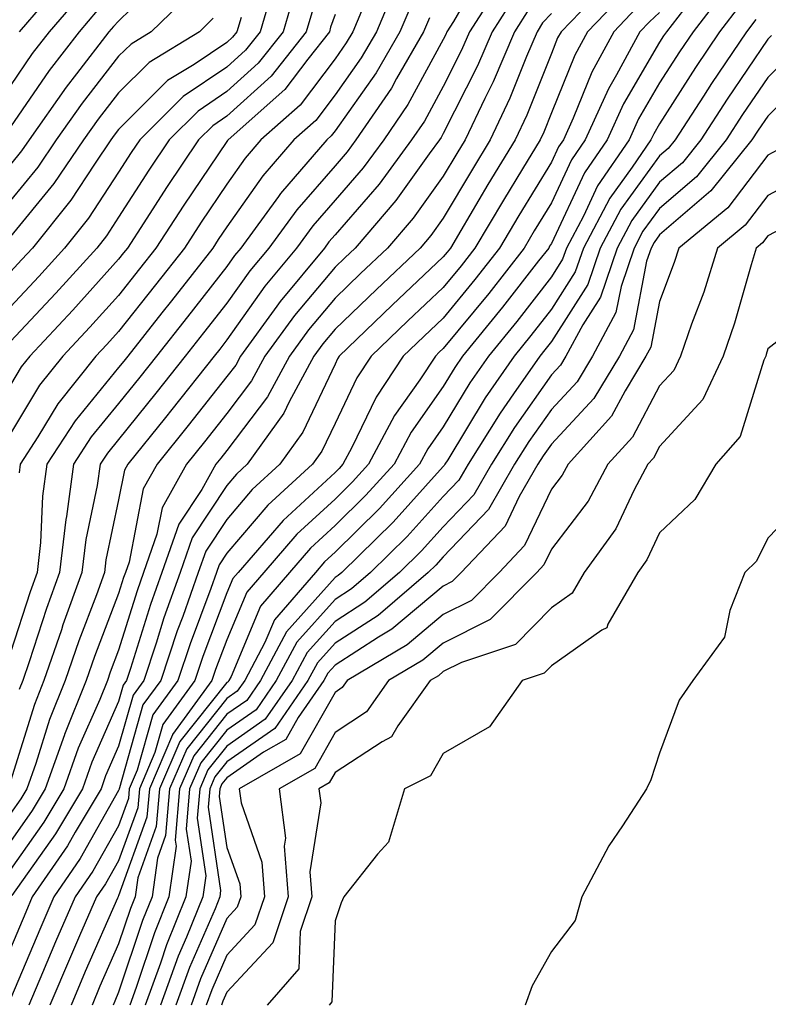
# Model space of a CAD drawing. Units: inches. Extents: x 1018643 to 1021283, y 7245098 to 7247738.
# Drawn here: x 1018689 to 1018758, y 7245992 to 7246083 of the extents above; entities that cross this region are included whole.
import ezdxf

# ---------------------------------------------------------------- set-up
doc = ezdxf.new("R2010")
doc.units = ezdxf.units.IN
doc.header["$MEASUREMENT"] = 0
doc.layers.add('Contour_10187245', color=7, linetype='Continuous', true_color=0xda2c9b)

msp = doc.modelspace()

# ---------------------------------------------------------------- linework, layer by layer
at = {"layer": 'Contour_10187245'}
for points in [[(1018731.956, 7246088.014, 3047), (1018728.997, 7246082.867, 3047), (1018728.392, 7246081.92, 3047), (1018728.294, 7246081.676, 3047), (1018728.05, 7246081.197, 3047), (1018724.788, 7246075.182, 3047), (1018722.552, 7246071.92, 3047), (1018720.648, 7246069.322, 3047), (1018718.05, 7246066.334, 3047), (1018715.989, 7246063.981, 3047), (1018714.495, 7246061.92, 3047), (1018711.575, 7246058.395, 3047), (1018708.05, 7246053.424, 3047), (1018707.396, 7246052.574, 3047), (1018706.868, 7246051.92, 3047), (1018702.972, 7246046.998, 3047), (1018702.366, 7246046.236, 3047), (1018698.89, 7246041.92, 3047), (1018698.587, 7246041.383, 3047), (1018698.05, 7246038.629, 3047), (1018696.878, 7246033.092, 3047), (1018696.741, 7246031.92, 3047), (1018695.989, 7246029.86, 3047), (1018694.359, 7246025.611, 3047), (1018693.099, 7246021.92, 3047), (1018691.653, 7246018.317, 3047), (1018690.384, 7246014.254, 3047), (1018689.564, 7246011.92, 3047), (1018688.997, 7246010.973, 3047), (1018688.05, 7246009.635, 3047)], [(1018702.591, 7246087.379, 3035), (1018698.05, 7246082.887, 3035), (1018697.562, 7246082.408, 3035), (1018697.151, 7246081.92, 3035), (1018694.153, 7246078.024, 3035), (1018693.187, 7246076.783, 3035), (1018689.778, 7246071.92, 3035), (1018689.075, 7246070.895, 3035), (1018688.05, 7246069.635, 3035)], [(1018693.109, 7246086.861, 3032), (1018688.87, 7246081.92, 3032)], [(1018743.411, 7246086.559, 3052), (1018738.948, 7246081.92, 3052), (1018738.626, 7246081.344, 3052), (1018738.05, 7246079.899, 3052), (1018735.775, 7246074.195, 3052), (1018734.691, 7246071.92, 3052), (1018732.181, 7246067.789, 3052), (1018729.681, 7246063.551, 3052), (1018728.714, 7246061.92, 3052), (1018728.421, 7246061.549, 3052), (1018728.05, 7246061.1, 3052), (1018723.343, 7246056.627, 3052), (1018718.441, 7246051.92, 3052), (1018718.284, 7246051.686, 3052), (1018718.05, 7246051.188, 3052), (1018715.081, 7246044.889, 3052), (1018712.952, 7246041.92, 3052), (1018710.384, 7246039.586, 3052), (1018708.05, 7246036.822, 3052), (1018706.097, 7246033.873, 3052), (1018705.413, 7246031.92, 3052), (1018703.968, 7246027.838, 3052), (1018703.46, 7246026.51, 3052), (1018701.937, 7246021.92, 3052), (1018700.296, 7246019.674, 3052), (1018698.138, 7246012.008, 3052), (1018698.099, 7246011.92, 3052), (1018698.099, 7246011.871, 3052), (1018698.05, 7246011.744, 3052), (1018694.495, 7246005.475, 3052), (1018692.054, 7246001.92, 3052), (1018690.843, 7245999.127, 3052), (1018688.05, 7245992.496, 3052)], [(1018733.421, 7246086.549, 3048), (1018730.482, 7246081.92, 3048), (1018729.749, 7246080.221, 3048), (1018728.05, 7246076.852, 3048), (1018726.312, 7246073.658, 3048), (1018725.13, 7246071.92, 3048), (1018722.132, 7246067.838, 3048), (1018718.05, 7246063.141, 3048), (1018717.484, 7246062.486, 3048), (1018717.073, 7246061.92, 3048), (1018712.982, 7246056.988, 3048), (1018712.659, 7246056.529, 3048), (1018709.31, 7246051.92, 3048), (1018708.87, 7246051.1, 3048), (1018708.05, 7246050.026, 3048), (1018704.476, 7246045.494, 3048), (1018701.605, 7246041.92, 3048), (1018700.325, 7246039.645, 3048), (1018699.007, 7246032.877, 3048), (1018698.675, 7246031.92, 3048), (1018698.509, 7246031.461, 3048), (1018698.05, 7246029.986, 3048), (1018695.814, 7246024.156, 3048), (1018695.052, 7246021.92, 3048), (1018693.04, 7246016.93, 3048), (1018693.04, 7246016.91, 3048), (1018691.273, 7246011.92, 3048), (1018690.071, 7246009.899, 3048), (1018688.05, 7246007.047, 3048)], [(1018723.714, 7246086.256, 3044), (1018721.868, 7246081.92, 3044), (1018720.472, 7246079.498, 3044), (1018718.05, 7246076.09, 3044), (1018716.263, 7246073.707, 3044), (1018714.241, 7246071.92, 3044), (1018711.38, 7246068.59, 3044), (1018708.05, 7246063.883, 3044), (1018707.259, 7246062.711, 3044), (1018706.741, 7246061.92, 3044), (1018702.933, 7246057.037, 3044), (1018702.054, 7246055.924, 3044), (1018698.89, 7246051.92, 3044), (1018698.519, 7246051.451, 3044), (1018698.05, 7246050.875, 3044), (1018694.017, 7246045.953, 3044), (1018691.419, 7246041.92, 3044), (1018691.009, 7246038.961, 3044), (1018690.833, 7246034.703, 3044), (1018690.511, 7246031.92, 3044), (1018689.857, 7246030.113, 3044), (1018688.05, 7246024.518, 3044)], [(1018712.386, 7246086.256, 3039), (1018711.116, 7246081.92, 3039), (1018709.759, 7246080.211, 3039), (1018708.05, 7246078.649, 3039), (1018704.026, 7246075.943, 3039), (1018699.993, 7246071.92, 3039), (1018699.212, 7246070.758, 3039), (1018698.05, 7246068.942, 3039), (1018695.276, 7246064.693, 3039), (1018693.05, 7246061.92, 3039), (1018690.677, 7246059.293, 3039), (1018688.05, 7246056.49, 3039)], [(1018754.144, 7246085.826, 3057), (1018751.136, 7246081.92, 3057), (1018749.896, 7246080.074, 3057), (1018748.05, 7246077.184, 3057), (1018746.107, 7246073.863, 3057), (1018745.228, 7246071.92, 3057), (1018742.308, 7246067.662, 3057), (1018740.999, 7246064.869, 3057), (1018739.437, 7246061.92, 3057), (1018739.085, 7246060.885, 3057), (1018738.05, 7246059.264, 3057), (1018734.837, 7246055.133, 3057), (1018732.22, 7246051.92, 3057), (1018730.511, 7246049.459, 3057), (1018728.05, 7246045.377, 3057), (1018726.624, 7246043.346, 3057), (1018725.862, 7246041.92, 3057), (1018722.151, 7246037.818, 3057), (1018718.05, 7246033.795, 3057), (1018717.073, 7246032.897, 3057), (1018716.234, 7246031.92, 3057), (1018712.444, 7246027.526, 3057), (1018711.566, 7246025.436, 3057), (1018709.7, 7246021.92, 3057), (1018709.017, 7246020.953, 3057), (1018708.05, 7246020.27, 3057), (1018704.349, 7246015.621, 3057), (1018702.757, 7246011.92, 3057), (1018702.386, 7246007.584, 3057), (1018701.644, 7246005.514, 3057), (1018701.136, 7246001.92, 3057), (1018700.247, 7245999.723, 3057), (1018698.05, 7245993.102, 3057), (1018697.689, 7245992.281, 3057), (1018697.532, 7245991.92, 3057)], [(1018714.339, 7246085.631, 3040), (1018713.255, 7246081.92, 3040), (1018710.96, 7246079.01, 3040), (1018708.05, 7246076.383, 3040), (1018705.384, 7246074.586, 3040), (1018702.718, 7246071.92, 3040), (1018700.843, 7246069.127, 3040), (1018698.05, 7246064.781, 3040), (1018696.917, 7246063.053, 3040), (1018696.019, 7246061.92, 3040), (1018692.23, 7246057.74, 3040), (1018688.05, 7246053.268, 3040)], [(1018694.593, 7246085.377, 3033), (1018691.634, 7246081.92, 3033), (1018690.071, 7246079.899, 3033), (1018688.05, 7246076.949, 3033)], [(1018704.593, 7246085.377, 3036), (1018701.058, 7246081.92, 3036), (1018699.193, 7246080.777, 3036), (1018698.05, 7246079.645, 3036), (1018694.671, 7246075.299, 3036), (1018692.288, 7246071.92, 3036), (1018690.579, 7246069.391, 3036), (1018688.05, 7246066.305, 3036)], [(1018734.7, 7246085.27, 3049), (1018732.562, 7246081.92, 3049), (1018731.204, 7246078.766, 3049), (1018728.05, 7246072.496, 3049), (1018727.845, 7246072.125, 3049), (1018727.708, 7246071.92, 3049), (1018726.761, 7246070.631, 3049), (1018723.665, 7246066.305, 3049), (1018719.915, 7246061.92, 3049), (1018718.958, 7246061.012, 3049), (1018718.05, 7246060.143, 3049), (1018714.3, 7246055.67, 3049), (1018711.566, 7246051.92, 3049), (1018710.335, 7246049.635, 3049), (1018708.05, 7246046.617, 3049), (1018705.98, 7246043.99, 3049), (1018704.31, 7246041.92, 3049), (1018702.064, 7246037.906, 3049), (1018701.585, 7246035.455, 3049), (1018700.355, 7246031.92, 3049), (1018699.749, 7246030.221, 3049), (1018698.05, 7246024.733, 3049), (1018697.269, 7246022.701, 3049), (1018697.005, 7246021.92, 3049), (1018696.302, 7246020.172, 3049), (1018694.31, 7246015.66, 3049), (1018692.991, 7246011.92, 3049), (1018691.146, 7246008.824, 3049), (1018688.05, 7246004.459, 3049)], [(1018744.642, 7246085.328, 3053), (1018741.37, 7246081.92, 3053), (1018740.208, 7246079.762, 3053), (1018738.05, 7246074.41, 3053), (1018737.337, 7246072.633, 3053), (1018737.005, 7246071.92, 3053), (1018735.384, 7246069.254, 3053), (1018733.616, 7246066.354, 3053), (1018730.98, 7246061.92, 3053), (1018729.7, 7246060.27, 3053), (1018728.05, 7246058.268, 3053), (1018724.788, 7246055.182, 3053), (1018721.4, 7246051.92, 3053), (1018720.062, 7246049.908, 3053), (1018718.05, 7246045.699, 3053), (1018716.839, 7246043.131, 3053), (1018715.97, 7246041.92, 3053), (1018711.829, 7246038.141, 3053), (1018708.05, 7246033.688, 3053), (1018707.347, 7246032.623, 3053), (1018707.103, 7246031.92, 3053), (1018706.575, 7246030.445, 3053), (1018704.651, 7246025.318, 3053), (1018703.519, 7246021.92, 3053), (1018701.214, 7246018.756, 3053), (1018699.769, 7246013.639, 3053), (1018699.026, 7246011.92, 3053), (1018698.958, 7246011.012, 3053), (1018698.05, 7246008.502, 3053), (1018695.667, 7246004.303, 3053), (1018694.026, 7246001.92, 3053), (1018692.22, 7245997.75, 3053), (1018691.019, 7245994.889, 3053), (1018689.759, 7245991.92, 3053)], [(1018735.97, 7246084, 3050), (1018734.651, 7246081.92, 3050), (1018732.669, 7246077.301, 3050), (1018731.888, 7246075.758, 3050), (1018730.062, 7246071.92, 3050), (1018729.3, 7246070.67, 3050), (1018728.05, 7246068.551, 3050), (1018725.286, 7246064.684, 3050), (1018722.913, 7246061.92, 3050), (1018720.413, 7246059.557, 3050), (1018718.05, 7246057.272, 3050), (1018715.609, 7246054.361, 3050), (1018713.831, 7246051.92, 3050), (1018711.81, 7246048.16, 3050), (1018708.05, 7246043.209, 3050), (1018707.484, 7246042.486, 3050), (1018707.025, 7246041.92, 3050), (1018705.726, 7246039.596, 3050), (1018703.597, 7246036.373, 3050), (1018702.044, 7246031.92, 3050), (1018700.999, 7246028.971, 3050), (1018699.153, 7246023.024, 3050), (1018698.782, 7246021.92, 3050), (1018698.47, 7246021.5, 3050), (1018698.05, 7246019.986, 3050), (1018695.579, 7246014.391, 3050), (1018694.71, 7246011.92, 3050), (1018692.22, 7246007.75, 3050), (1018688.187, 7246002.057, 3050)], [(1018720.911, 7246084.781, 3043), (1018719.691, 7246081.92, 3043), (1018719.085, 7246080.885, 3043), (1018718.05, 7246079.42, 3043), (1018714.827, 7246075.143, 3043), (1018711.204, 7246071.92, 3043), (1018709.749, 7246070.221, 3043), (1018708.05, 7246067.828, 3043), (1018705.667, 7246064.303, 3043), (1018704.124, 7246061.92, 3043), (1018701.458, 7246058.512, 3043), (1018698.05, 7246054.205, 3043), (1018696.966, 7246053.004, 3043), (1018695.95, 7246051.92, 3043), (1018692.444, 7246047.526, 3043), (1018690.589, 7246044.459, 3043), (1018688.958, 7246041.92, 3043), (1018688.841, 7246041.129, 3043)], [(1018725.247, 7246084.723, 3045), (1018724.046, 7246081.92, 3045), (1018721.849, 7246078.121, 3045), (1018718.05, 7246072.76, 3045), (1018717.689, 7246072.281, 3045), (1018717.278, 7246071.92, 3045), (1018713.011, 7246066.959, 3045), (1018712.825, 7246066.695, 3045), (1018709.339, 7246061.92, 3045), (1018708.753, 7246061.217, 3045), (1018708.05, 7246060.211, 3045), (1018704.417, 7246055.553, 3045), (1018701.546, 7246051.92, 3045), (1018700.003, 7246049.967, 3045), (1018698.05, 7246047.545, 3045), (1018695.511, 7246044.459, 3045), (1018693.88, 7246041.92, 3045), (1018693.216, 7246037.086, 3045), (1018693.157, 7246036.813, 3045), (1018692.591, 7246031.92, 3045), (1018691.38, 7246028.59, 3045), (1018689.788, 7246023.658, 3045), (1018689.193, 7246021.92, 3045), (1018688.86, 7246021.11, 3045)], [(1018745.882, 7246084.088, 3054), (1018743.802, 7246081.92, 3054), (1018741.78, 7246078.19, 3054), (1018740.071, 7246073.942, 3054), (1018739.153, 7246071.92, 3054), (1018738.704, 7246071.266, 3054), (1018738.05, 7246069.869, 3054), (1018735.042, 7246064.928, 3054), (1018733.255, 7246061.92, 3054), (1018730.97, 7246059, 3054), (1018728.05, 7246055.445, 3054), (1018726.243, 7246053.727, 3054), (1018724.359, 7246051.92, 3054), (1018721.839, 7246048.131, 3054), (1018719.612, 7246043.483, 3054), (1018718.782, 7246041.92, 3054), (1018718.431, 7246041.539, 3054), (1018718.05, 7246041.158, 3054), (1018713.245, 7246036.725, 3054), (1018709.095, 7246031.92, 3054), (1018708.607, 7246031.363, 3054), (1018708.05, 7246030.026, 3054), (1018705.833, 7246024.137, 3054), (1018705.091, 7246021.92, 3054), (1018702.122, 7246017.848, 3054), (1018701.4, 7246015.27, 3054), (1018699.964, 7246011.92, 3054), (1018699.818, 7246010.152, 3054), (1018698.05, 7246005.26, 3054), (1018696.839, 7246003.131, 3054), (1018696.009, 7246001.92, 3054), (1018694.446, 7245998.317, 3054), (1018693.597, 7245996.373, 3054), (1018691.702, 7245991.92, 3054)], [(1018750.765, 7246084.635, 3056), (1018748.675, 7246081.92, 3056), (1018748.421, 7246081.549, 3056), (1018748.05, 7246080.963, 3056), (1018744.71, 7246075.26, 3056), (1018743.206, 7246071.92, 3056), (1018741.107, 7246068.863, 3056), (1018738.05, 7246062.35, 3056), (1018737.884, 7246062.086, 3056), (1018737.796, 7246061.92, 3056), (1018736.868, 7246060.738, 3056), (1018733.528, 7246056.442, 3056), (1018729.837, 7246051.92, 3056), (1018729.114, 7246050.856, 3056), (1018728.05, 7246049.108, 3056), (1018725.081, 7246044.889, 3056), (1018723.509, 7246041.92, 3056), (1018720.911, 7246039.059, 3056), (1018718.05, 7246036.246, 3056), (1018715.794, 7246034.176, 3056), (1018713.851, 7246031.92, 3056), (1018711.165, 7246028.805, 3056), (1018708.441, 7246022.311, 3056), (1018708.235, 7246021.92, 3056), (1018708.157, 7246021.813, 3056), (1018708.05, 7246021.735, 3056), (1018703.694, 7246016.276, 3056), (1018701.819, 7246011.92, 3056), (1018701.526, 7246008.443, 3056), (1018699.818, 7246003.688, 3056), (1018699.573, 7246001.92, 3056), (1018699.134, 7246000.836, 3056), (1018698.05, 7245997.574, 3056), (1018696.321, 7245993.649, 3056), (1018695.589, 7245991.92, 3056)], [(1018755.54, 7246084.43, 3058), (1018753.597, 7246081.92, 3058), (1018751.37, 7246078.6, 3058), (1018748.05, 7246073.414, 3058), (1018747.503, 7246072.467, 3058), (1018747.249, 7246071.92, 3058), (1018745.511, 7246069.381, 3058), (1018743.441, 7246066.529, 3058), (1018740.999, 7246061.92, 3058), (1018740.257, 7246059.713, 3058), (1018738.05, 7246056.276, 3058), (1018736.146, 7246053.824, 3058), (1018734.593, 7246051.92, 3058), (1018731.917, 7246048.053, 3058), (1018728.47, 7246042.34, 3058), (1018728.206, 7246041.92, 3058), (1018728.148, 7246041.822, 3058), (1018728.05, 7246041.715, 3058), (1018723.411, 7246036.559, 3058), (1018718.675, 7246031.92, 3058), (1018718.343, 7246031.627, 3058), (1018718.05, 7246031.442, 3058), (1018713.548, 7246026.422, 3058), (1018711.165, 7246021.92, 3058), (1018709.886, 7246020.084, 3058), (1018708.05, 7246018.805, 3058), (1018704.993, 7246014.977, 3058), (1018703.685, 7246011.92, 3058), (1018703.284, 7246007.154, 3058), (1018703.362, 7246006.608, 3058), (1018702.698, 7246001.92, 3058), (1018701.36, 7245998.61, 3058), (1018699.681, 7245993.551, 3058), (1018699.085, 7245991.92, 3058)], [(1018715.989, 7246083.981, 3041), (1018715.384, 7246081.92, 3041), (1018712.151, 7246077.818, 3041), (1018708.05, 7246074.108, 3041), (1018706.741, 7246073.229, 3041), (1018705.433, 7246071.92, 3041), (1018702.464, 7246067.506, 3041), (1018700.384, 7246064.254, 3041), (1018698.87, 7246061.92, 3041), (1018698.509, 7246061.461, 3041), (1018698.05, 7246060.875, 3041), (1018693.802, 7246056.168, 3041), (1018689.837, 7246051.92, 3041), (1018689.046, 7246050.924, 3041), (1018688.05, 7246049.283, 3041)], [(1018696.077, 7246083.893, 3034), (1018694.388, 7246081.92, 3034), (1018691.634, 7246078.336, 3034), (1018688.05, 7246073.121, 3034)], [(1018738.05, 7246083.61, 3051), (1018737.239, 7246082.731, 3051), (1018736.732, 7246081.92, 3051), (1018735.745, 7246079.615, 3051), (1018734.202, 7246075.768, 3051), (1018732.376, 7246071.92, 3051), (1018730.745, 7246069.225, 3051), (1018728.05, 7246064.674, 3051), (1018726.907, 7246063.063, 3051), (1018725.921, 7246061.92, 3051), (1018721.878, 7246058.092, 3051), (1018718.05, 7246054.41, 3051), (1018716.917, 7246053.053, 3051), (1018716.087, 7246051.92, 3051), (1018713.812, 7246047.682, 3051), (1018713.323, 7246046.647, 3051), (1018709.925, 7246041.92, 3051), (1018708.948, 7246041.022, 3051), (1018708.05, 7246039.967, 3051), (1018704.847, 7246035.123, 3051), (1018703.734, 7246031.92, 3051), (1018702.239, 7246027.731, 3051), (1018701.517, 7246025.387, 3051), (1018700.364, 7246021.92, 3051), (1018699.388, 7246020.582, 3051), (1018698.05, 7246015.846, 3051), (1018696.849, 7246013.121, 3051), (1018696.429, 7246011.92, 3051), (1018694.036, 7246007.906, 3051), (1018693.323, 7246006.647, 3051), (1018690.071, 7246001.92, 3051), (1018689.456, 7246000.514, 3051), (1018688.05, 7245997.154, 3051)], [(1018718.05, 7246083.522, 3042), (1018717.64, 7246082.33, 3042), (1018717.523, 7246081.92, 3042), (1018715.521, 7246079.391, 3042), (1018713.401, 7246076.568, 3042), (1018708.167, 7246071.92, 3042), (1018708.109, 7246071.861, 3042), (1018708.05, 7246071.764, 3042), (1018704.075, 7246065.895, 3042), (1018701.497, 7246061.92, 3042), (1018699.984, 7246059.986, 3042), (1018698.05, 7246057.535, 3042), (1018695.384, 7246054.586, 3042), (1018692.894, 7246051.92, 3042), (1018690.745, 7246049.225, 3042), (1018688.05, 7246044.772, 3042)], [(1018709.368, 7246083.238, 3038), (1018708.987, 7246081.92, 3038), (1018708.568, 7246081.402, 3038), (1018708.05, 7246080.924, 3038), (1018705.023, 7246078.893, 3038), (1018702.571, 7246077.399, 3038), (1018698.05, 7246072.887, 3038), (1018697.63, 7246072.34, 3038), (1018697.327, 7246071.92, 3038), (1018695.804, 7246069.674, 3038), (1018693.626, 7246066.344, 3038), (1018690.081, 7246061.92, 3038), (1018689.114, 7246060.856, 3038), (1018688.05, 7246059.713, 3038)], [(1018726.771, 7246083.199, 3046), (1018726.234, 7246081.92, 3046), (1018723.734, 7246077.604, 3046), (1018723.255, 7246076.715, 3046), (1018719.974, 7246071.92, 3046), (1018719.163, 7246070.807, 3046), (1018718.05, 7246069.527, 3046), (1018714.505, 7246065.465, 3046), (1018711.917, 7246061.92, 3046), (1018710.169, 7246059.801, 3046), (1018708.05, 7246056.822, 3046), (1018705.901, 7246054.068, 3046), (1018704.212, 7246051.92, 3046), (1018701.487, 7246048.483, 3046), (1018698.05, 7246044.215, 3046), (1018697.015, 7246042.955, 3046), (1018696.351, 7246041.92, 3046), (1018696.077, 7246039.947, 3046), (1018695.013, 7246034.957, 3046), (1018694.661, 7246031.92, 3046), (1018692.903, 7246027.067, 3046), (1018692.757, 7246026.627, 3046), (1018691.146, 7246021.92, 3046), (1018690.257, 7246019.713, 3046), (1018688.05, 7246012.623, 3046)], [(1018706.8, 7246083.17, 3037), (1018705.53, 7246081.92, 3037), (1018700.882, 7246079.088, 3037), (1018698.05, 7246076.266, 3037), (1018696.146, 7246073.824, 3037), (1018694.808, 7246071.92, 3037), (1018692.073, 7246067.897, 3037), (1018688.05, 7246062.975, 3037)], [(1018748.05, 7246083.707, 3055), (1018747.122, 7246082.848, 3055), (1018746.234, 7246081.92, 3055), (1018744.075, 7246077.945, 3055), (1018743.323, 7246076.647, 3055), (1018741.175, 7246071.92, 3055), (1018739.905, 7246070.065, 3055), (1018738.05, 7246066.11, 3055), (1018736.468, 7246063.502, 3055), (1018735.521, 7246061.92, 3055), (1018732.249, 7246057.721, 3055), (1018728.05, 7246052.613, 3055), (1018727.689, 7246052.281, 3055), (1018727.327, 7246051.92, 3055), (1018725.872, 7246049.742, 3055), (1018723.538, 7246046.432, 3055), (1018721.146, 7246041.92, 3055), (1018719.671, 7246040.299, 3055), (1018718.05, 7246038.707, 3055), (1018714.525, 7246035.445, 3055), (1018711.468, 7246031.92, 3055), (1018709.886, 7246030.084, 3055), (1018708.05, 7246025.699, 3055), (1018707.015, 7246022.955, 3055), (1018706.673, 7246021.92, 3055), (1018703.04, 7246016.93, 3055), (1018703.03, 7246016.901, 3055), (1018700.892, 7246011.92, 3055), (1018700.667, 7246009.303, 3055), (1018698.05, 7246002.018, 3055), (1018698.011, 7246001.959, 3055), (1018697.991, 7246001.92, 3055), (1018697.943, 7246001.813, 3055), (1018694.964, 7245995.006, 3055), (1018693.646, 7245991.92, 3055)], [(1018756.927, 7246083.043, 3059), (1018756.068, 7246081.92, 3059), (1018752.845, 7246077.125, 3059), (1018752.093, 7246075.963, 3059), (1018749.476, 7246071.92, 3059), (1018748.841, 7246071.129, 3059), (1018748.05, 7246070.445, 3059), (1018744.466, 7246065.504, 3059), (1018742.562, 7246061.92, 3059), (1018741.419, 7246058.551, 3059), (1018738.05, 7246053.287, 3059), (1018737.454, 7246052.516, 3059), (1018736.966, 7246051.92, 3059), (1018734.554, 7246048.424, 3059), (1018733.314, 7246046.656, 3059), (1018730.355, 7246041.92, 3059), (1018729.505, 7246040.465, 3059), (1018728.05, 7246038.932, 3059), (1018724.73, 7246035.24, 3059), (1018721.341, 7246031.92, 3059), (1018719.573, 7246030.397, 3059), (1018718.05, 7246029.42, 3059), (1018714.505, 7246025.465, 3059), (1018712.62, 7246021.92, 3059), (1018710.745, 7246019.225, 3059), (1018708.05, 7246017.34, 3059), (1018705.648, 7246014.322, 3059), (1018704.612, 7246011.92, 3059), (1018704.3, 7246008.17, 3059), (1018704.739, 7246005.231, 3059), (1018704.261, 7246001.92, 3059), (1018702.474, 7245997.496, 3059), (1018701.907, 7245995.777, 3059), (1018700.501, 7245991.92, 3059)], [(1018758.401, 7246081.568, 3060), (1018758.05, 7246081.236, 3060), (1018754.28, 7246075.69, 3060), (1018751.849, 7246071.92, 3060), (1018750.159, 7246069.811, 3060), (1018748.05, 7246068.014, 3060), (1018745.491, 7246064.479, 3060), (1018744.134, 7246061.92, 3060), (1018742.591, 7246057.379, 3060), (1018740.941, 7246054.811, 3060), (1018739.388, 7246051.92, 3060), (1018738.88, 7246051.09, 3060), (1018738.05, 7246050.182, 3060), (1018734.632, 7246045.338, 3060), (1018732.503, 7246041.92, 3060), (1018730.872, 7246039.098, 3060), (1018728.05, 7246036.149, 3060), (1018726.048, 7246033.922, 3060), (1018723.997, 7246031.92, 3060), (1018720.804, 7246029.166, 3060), (1018718.05, 7246027.399, 3060), (1018715.462, 7246024.508, 3060), (1018714.085, 7246021.92, 3060), (1018711.605, 7246018.365, 3060), (1018708.05, 7246015.865, 3060), (1018706.302, 7246013.668, 3060), (1018705.54, 7246011.92, 3060), (1018705.316, 7246009.186, 3060), (1018706.107, 7246003.863, 3060), (1018705.833, 7246001.92, 3060), (1018704.329, 7245998.199, 3060), (1018703.548, 7245996.422, 3060), (1018701.907, 7245991.92, 3060)], [(1018760.189, 7246079.781, 3061), (1018758.05, 7246077.682, 3061), (1018755.716, 7246074.254, 3061), (1018754.212, 7246071.92, 3061), (1018751.468, 7246068.502, 3061), (1018748.05, 7246065.582, 3061), (1018746.507, 7246063.463, 3061), (1018745.696, 7246061.92, 3061), (1018744.485, 7246058.356, 3061), (1018744.017, 7246055.953, 3061), (1018741.859, 7246051.92, 3061), (1018740.423, 7246049.547, 3061), (1018738.05, 7246046.988, 3061), (1018735.95, 7246044.02, 3061), (1018734.651, 7246041.92, 3061), (1018732.23, 7246037.74, 3061), (1018728.05, 7246033.375, 3061), (1018727.366, 7246032.604, 3061), (1018726.663, 7246031.92, 3061), (1018722.034, 7246027.936, 3061), (1018718.05, 7246025.377, 3061), (1018716.419, 7246023.551, 3061), (1018715.55, 7246021.92, 3061), (1018712.474, 7246017.496, 3061), (1018708.05, 7246014.401, 3061), (1018706.946, 7246013.024, 3061), (1018706.478, 7246011.92, 3061), (1018706.331, 7246010.201, 3061), (1018707.474, 7246002.496, 3061), (1018707.396, 7246001.92, 3061), (1018706.956, 7246000.826, 3061), (1018704.583, 7245995.387, 3061), (1018703.323, 7245991.92, 3061)], [(1018761.976, 7246077.994, 3062), (1018758.05, 7246074.127, 3062), (1018757.151, 7246072.818, 3062), (1018756.575, 7246071.92, 3062), (1018752.776, 7246067.193, 3062), (1018748.05, 7246063.151, 3062), (1018747.532, 7246062.438, 3062), (1018747.259, 7246061.92, 3062), (1018746.849, 7246060.719, 3062), (1018745.628, 7246054.342, 3062), (1018744.329, 7246051.92, 3062), (1018741.956, 7246048.014, 3062), (1018738.05, 7246043.795, 3062), (1018737.278, 7246042.692, 3062), (1018736.79, 7246041.92, 3062), (1018735.062, 7246038.932, 3062), (1018733.763, 7246036.207, 3062), (1018729.72, 7246031.92, 3062), (1018728.89, 7246031.08, 3062), (1018728.05, 7246030.66, 3062), (1018723.294, 7246026.676, 3062), (1018722.073, 7246025.943, 3062), (1018718.05, 7246023.346, 3062), (1018717.376, 7246022.594, 3062), (1018717.015, 7246021.92, 3062), (1018714.642, 7246018.512, 3062), (1018713.489, 7246016.481, 3062), (1018711.439, 7246015.309, 3062), (1018708.05, 7246012.936, 3062), (1018707.601, 7246012.369, 3062), (1018707.405, 7246011.92, 3062), (1018707.347, 7246011.217, 3062), (1018708.05, 7246006.49, 3062), (1018709.241, 7246003.111, 3062), (1018709.329, 7246001.92, 3062), (1018709.007, 7246000.963, 3062), (1018708.05, 7245999.928, 3062), (1018705.618, 7245994.352, 3062), (1018704.739, 7245991.92, 3062)], [(1018758.968, 7246071.002, 3063), (1018758.05, 7246070.504, 3063), (1018754.339, 7246065.631, 3063), (1018749.818, 7246061.92, 3063), (1018749.398, 7246060.572, 3063), (1018748.05, 7246056.988, 3063), (1018747.23, 7246052.74, 3063), (1018746.79, 7246051.92, 3063), (1018744.857, 7246048.727, 3063), (1018743.607, 7246046.363, 3063), (1018739.583, 7246041.92, 3063), (1018739.046, 7246040.924, 3063), (1018738.05, 7246039.625, 3063), (1018735.55, 7246034.42, 3063), (1018733.206, 7246031.92, 3063), (1018730.648, 7246029.322, 3063), (1018728.05, 7246028.024, 3063), (1018724.73, 7246025.24, 3063), (1018719.173, 7246021.92, 3063), (1018718.704, 7246021.266, 3063), (1018718.05, 7246020.826, 3063), (1018714.827, 7246015.143, 3063), (1018709.183, 7246011.92, 3063), (1018709.359, 7246010.611, 3063), (1018711.273, 7246005.143, 3063), (1018711.526, 7246001.92, 3063), (1018710.648, 7245999.322, 3063), (1018708.05, 7245996.52, 3063), (1018706.653, 7245993.317, 3063), (1018706.146, 7245991.92, 3063)], [(1018761.409, 7246068.561, 3064), (1018758.05, 7246066.774, 3064), (1018755.95, 7246064.02, 3064), (1018753.401, 7246061.92, 3064), (1018752.122, 7246057.848, 3064), (1018750.999, 7246054.869, 3064), (1018749.984, 7246051.92, 3064), (1018749.368, 7246050.602, 3064), (1018748.05, 7246049.166, 3064), (1018745.54, 7246044.43, 3064), (1018743.275, 7246041.92, 3064), (1018741.448, 7246038.522, 3064), (1018738.05, 7246034.078, 3064), (1018737.347, 7246032.623, 3064), (1018736.693, 7246031.92, 3064), (1018732.396, 7246027.574, 3064), (1018728.05, 7246025.387, 3064), (1018726.165, 7246023.805, 3064), (1018723.001, 7246021.92, 3064), (1018720.95, 7246019.02, 3064), (1018718.05, 7246017.125, 3064), (1018716.175, 7246013.795, 3064), (1018712.874, 7246011.92, 3064), (1018713.47, 7246007.34, 3064), (1018713.353, 7246006.617, 3064), (1018713.724, 7246001.92, 3064), (1018712.298, 7245997.672, 3064), (1018708.05, 7245993.111, 3064), (1018707.689, 7245992.281, 3064), (1018707.562, 7245991.92, 3064)], [(1018760.443, 7246064.313, 3065), (1018758.05, 7246063.033, 3065), (1018757.571, 7246062.399, 3065), (1018756.985, 7246061.92, 3065), (1018756.497, 7246060.367, 3065), (1018754.984, 7246054.986, 3065), (1018753.919, 7246051.92, 3065), (1018752.044, 7246047.926, 3065), (1018748.05, 7246043.57, 3065), (1018747.484, 7246042.486, 3065), (1018746.966, 7246041.92, 3065), (1018745.696, 7246039.567, 3065), (1018744.007, 7246035.963, 3065), (1018741.077, 7246031.92, 3065), (1018739.964, 7246030.006, 3065), (1018738.05, 7246028.649, 3065), (1018734.72, 7246025.25, 3065), (1018729.73, 7246023.6, 3065), (1018728.05, 7246022.76, 3065), (1018727.601, 7246022.369, 3065), (1018726.839, 7246021.92, 3065), (1018723.851, 7246017.721, 3065), (1018723.265, 7246016.705, 3065), (1018722.396, 7246016.266, 3065), (1018718.05, 7246013.414, 3065), (1018717.513, 7246012.457, 3065), (1018716.566, 7246011.92, 3065), (1018716.732, 7246010.602, 3065), (1018715.735, 7246004.235, 3065), (1018715.911, 7246001.92, 3065), (1018714.837, 7245998.707, 3065), (1018714.7, 7245995.27, 3065), (1018711.771, 7245991.92, 3065)], [(1018761.146, 7246055.016, 3066), (1018758.05, 7246052.584, 3066), (1018757.903, 7246052.067, 3066), (1018757.855, 7246051.92, 3066), (1018757.679, 7246051.549, 3066), (1018755.491, 7246044.479, 3066), (1018753.245, 7246041.92, 3066), (1018751.302, 7246038.668, 3066), (1018748.05, 7246035.572, 3066), (1018746.878, 7246033.092, 3066), (1018746.038, 7246031.92, 3066), (1018743.265, 7246027.135, 3066), (1018743.157, 7246026.813, 3066), (1018742.708, 7246026.578, 3066), (1018738.05, 7246023.287, 3066), (1018737.376, 7246022.594, 3066), (1018735.335, 7246021.92, 3066), (1018732.318, 7246017.652, 3066), (1018728.05, 7246015.192, 3066), (1018726.859, 7246013.111, 3066), (1018724.476, 7246011.92, 3066), (1018722.991, 7246006.979, 3066), (1018721.985, 7246005.856, 3066), (1018718.851, 7246001.92, 3066), (1018718.616, 7246001.354, 3066), (1018718.05, 7245999.693, 3066), (1018717.747, 7245992.223, 3066), (1018717.493, 7245991.92, 3066)], [(1018761.4, 7246038.57, 3067), (1018758.05, 7246035.104, 3067), (1018757.015, 7246032.955, 3067), (1018755.911, 7246031.92, 3067), (1018754.544, 7246028.414, 3067), (1018754.036, 7246025.934, 3067), (1018751.107, 7246021.92, 3067), (1018749.847, 7246020.123, 3067), (1018748.05, 7246015.201, 3067), (1018747.239, 7246012.731, 3067), (1018746.829, 7246011.92, 3067), (1018744.612, 7246008.483, 3067), (1018743.343, 7246006.627, 3067), (1018740.862, 7246001.92, 3067), (1018740.247, 7245999.723, 3067), (1018738.05, 7245996.861, 3067), (1018736.263, 7245993.707, 3067), (1018735.618, 7245991.92, 3067)]]:
    msp.add_polyline3d(points, dxfattribs=at)

doc.saveas('drawing.dxf')
